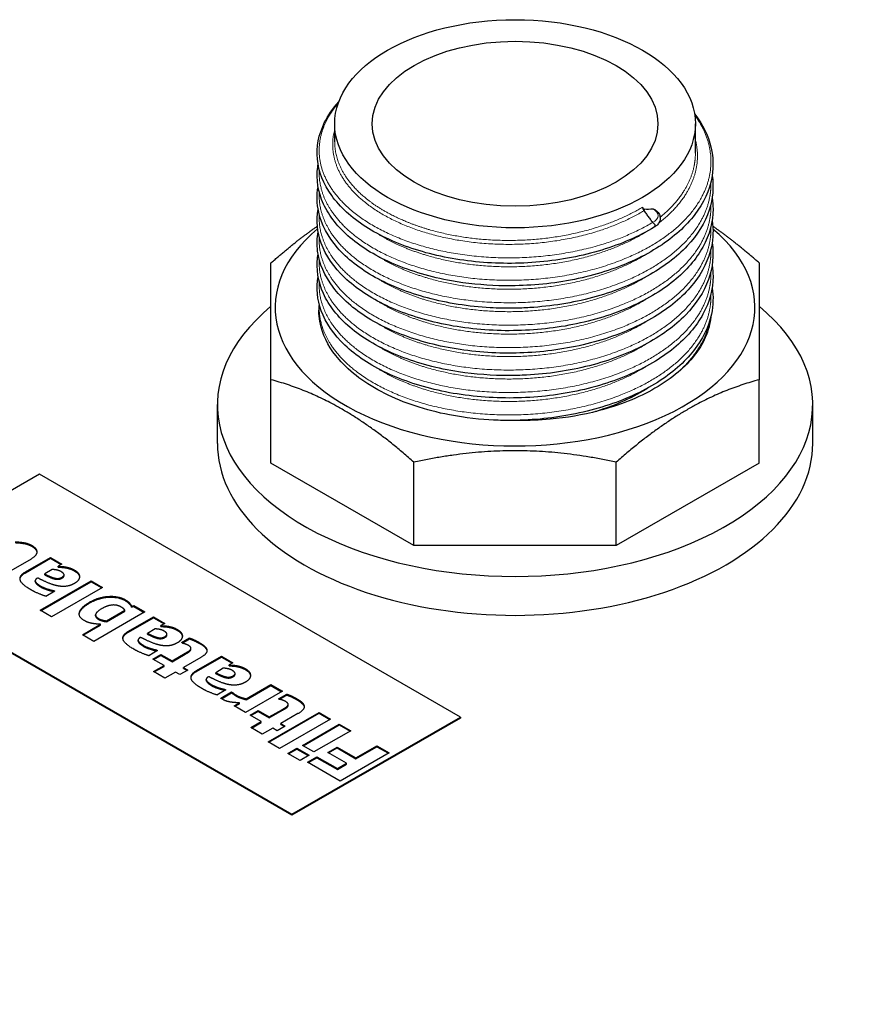
# Model space of a CAD drawing. Units: millimetres. Extents: x 0 to 13650, y 0 to 19305.
# Drawn here: x 7669 to 7740, y 6746 to 6829 of the extents above; entities that cross this region are included whole.
import ezdxf

# ---------------------------------------------------------------- set-up
doc = ezdxf.new("R2010")
doc.units = ezdxf.units.MM
doc.header["$LTSCALE"] = 65
doc.layers.add('Sichtbar (ISO)', color=7, linetype='Continuous', lineweight=25)
doc.layers.add('Sichtbar schmal (ISO)', color=7, linetype='Continuous', lineweight=25)
doc.layers.add('Tangential', color=7, linetype='Continuous', lineweight=9, true_color=0xbfbfbf)

msp = doc.modelspace()

# ---------------------------------------------------------------- linework, layer by layer
at = {"layer": 'Sichtbar (ISO)'}
for p, q in [((7695.268, 6818.5), (7695.268, 6820.024)), ((7725.559, 6817.557), (7725.559, 6820.024)), ((7689.914, 6791.525), (7689.914, 6798.524)), ((7730.914, 6791.525), (7730.914, 6798.524)), ((7685.414, 6793.161), (7685.414, 6796.427)), ((7735.414, 6793.161), (7735.414, 6796.427)), ((7701.922, 6784.592), (7689.914, 6791.525)), ((7701.922, 6784.592), (7701.922, 6791.591)), ((7718.905, 6784.592), (7718.905, 6791.591)), ((7730.914, 6791.525), (7718.905, 6784.592)), ((7670.462, 6790.589), (7656.32, 6782.424)), ((7705.818, 6770.177), (7670.462, 6790.589)), ((7718.905, 6784.592), (7701.922, 6784.592)), ((7669.63, 6783.369), (7667.616, 6782.206)), ((7669.298, 6782.378), (7671.402, 6783.593)), ((7669.298, 6782.305), (7671.402, 6783.52)), ((7671.402, 6783.593), (7672.359, 6783.04)), ((7671.402, 6783.52), (7671.402, 6783.593)), ((7671.402, 6783.52), (7672.295, 6783.004)), ((7672.359, 6783.04), (7672.03, 6782.85)), ((7672.03, 6782.777), (7672.03, 6782.85)), ((7656.32, 6782.424), (7691.676, 6762.012)), ((7691.676, 6761.93), (7656.32, 6782.343)), ((7671.551, 6782.574), (7670.91, 6782.204)), ((7670.91, 6782.13), (7670.91, 6782.204)), ((7672.54, 6782.058), (7672.54, 6782.132)), ((7672.701, 6782.716), (7672.701, 6782.789)), ((7670.116, 6781.561), (7670.116, 6781.635)), ((7670.321, 6781.872), (7670.305, 6781.862)), ((7670.518, 6779.157), (7674.802, 6781.63)), ((7670.581, 6779.12), (7674.802, 6781.557)), ((7671.717, 6781.794), (7671.717, 6781.868)), ((7674.802, 6781.63), (7675.765, 6781.074)), ((7674.802, 6781.557), (7674.802, 6781.63)), ((7674.802, 6781.557), (7675.702, 6781.037)), ((7671.757, 6780.755), (7671.009, 6780.323)), ((7675.765, 6781.074), (7671.481, 6778.6)), ((7671.674, 6780.803), (7671.757, 6780.755)), ((7671.674, 6780.73), (7671.674, 6780.803)), ((7671.674, 6780.73), (7671.694, 6780.718)), ((7678.212, 6779.485), (7678.404, 6779.55)), ((7678.404, 6779.55), (7679.328, 6779.017)), ((7678.404, 6779.477), (7678.404, 6779.55)), ((7671.481, 6778.6), (7670.518, 6779.157)), ((7679.328, 6779.017), (7675.044, 6776.543)), ((7675.186, 6778.692), (7675.186, 6778.766)), ((7676.104, 6778.268), (7677.653, 6779.162)), ((7676.104, 6778.195), (7677.653, 6779.089)), ((7677.653, 6779.089), (7677.653, 6779.162)), ((7678.212, 6779.411), (7678.212, 6779.485)), ((7678.212, 6779.411), (7678.404, 6779.477)), ((7678.404, 6779.477), (7679.265, 6778.98)), ((7674.08, 6777.1), (7675.596, 6777.975)), ((7674.144, 6777.063), (7675.596, 6777.901)), ((7675.596, 6777.901), (7675.596, 6777.975)), ((7676.104, 6778.195), (7676.104, 6778.268)), ((7677.939, 6777.389), (7680.043, 6778.604)), ((7677.939, 6777.316), (7680.043, 6778.531)), ((7680.043, 6778.604), (7681, 6778.051)), ((7680.043, 6778.531), (7680.043, 6778.604)), ((7680.043, 6778.531), (7680.936, 6778.015)), ((7681, 6778.051), (7680.671, 6777.861)), ((7680.671, 6777.788), (7680.671, 6777.861)), ((7675.044, 6776.543), (7674.08, 6777.1)), ((7680.192, 6777.585), (7679.551, 6777.215)), ((7679.551, 6777.141), (7679.551, 6777.215)), ((7681.181, 6777.069), (7681.181, 6777.143)), ((7681.342, 6777.727), (7681.342, 6777.8)), ((7678.757, 6776.572), (7678.757, 6776.646)), ((7678.963, 6776.883), (7678.946, 6776.873)), ((7680.359, 6776.806), (7680.359, 6776.879)), ((7682.393, 6776.434), (7683.071, 6776.825)), ((7682.476, 6776.386), (7682.393, 6776.434)), ((7682.456, 6776.397), (7683.071, 6776.752)), ((7683.071, 6776.752), (7683.071, 6776.825)), ((7680.398, 6775.766), (7679.651, 6775.334)), ((7680.003, 6775.054), (7680.674, 6775.442)), ((7680.067, 6775.017), (7680.674, 6775.368)), ((7680.315, 6775.814), (7680.398, 6775.766)), ((7680.315, 6775.741), (7680.315, 6775.814)), ((7680.315, 6775.741), (7680.335, 6775.729)), ((7680.674, 6775.442), (7681.605, 6774.905)), ((7680.674, 6775.368), (7680.674, 6775.442)), ((7680.674, 6775.368), (7681.605, 6774.831)), ((7681.605, 6774.905), (7682.705, 6775.54)), ((7681.605, 6774.831), (7682.705, 6775.466)), ((7683.193, 6775.877), (7683.193, 6775.95)), ((7680.933, 6774.517), (7680.003, 6775.054)), ((7681.605, 6774.831), (7681.605, 6774.905)), ((7684.014, 6775.183), (7682.569, 6774.348)), ((7683.659, 6774.087), (7685.763, 6775.302)), ((7683.659, 6774.014), (7685.763, 6775.228)), ((7685.763, 6775.302), (7686.72, 6774.749)), ((7685.763, 6775.228), (7685.763, 6775.302)), ((7685.763, 6775.228), (7686.656, 6774.712)), ((7686.72, 6774.749), (7686.391, 6774.559)), ((7686.391, 6774.486), (7686.391, 6774.559)), ((7680.049, 6774.007), (7680.933, 6774.517)), ((7681.013, 6773.45), (7680.049, 6774.007)), ((7680.113, 6773.97), (7680.933, 6774.443)), ((7680.933, 6774.443), (7680.933, 6774.517)), ((7681.897, 6773.96), (7681.013, 6773.45)), ((7682.266, 6773.747), (7681.897, 6773.96)), ((7682.938, 6774.135), (7682.266, 6773.747)), ((7682.569, 6774.348), (7682.938, 6774.135)), ((7682.569, 6774.275), (7682.569, 6774.348)), ((7682.569, 6774.275), (7682.874, 6774.098)), ((7685.912, 6774.283), (7685.271, 6773.912)), ((7685.271, 6773.839), (7685.271, 6773.912)), ((7686.901, 6773.767), (7686.901, 6773.841)), ((7687.062, 6774.424), (7687.062, 6774.498)), ((7684.477, 6773.27), (7684.477, 6773.343)), ((7684.682, 6773.581), (7684.666, 6773.571)), ((7686.078, 6773.503), (7686.078, 6773.577)), ((7687.836, 6771.714), (7689.907, 6772.909)), ((7689.907, 6772.909), (7690.871, 6772.352)), ((7689.907, 6772.835), (7689.907, 6772.909)), ((7686.118, 6772.464), (7685.37, 6772.032)), ((7685.699, 6771.765), (7686.613, 6772.293)), ((7685.759, 6771.726), (7686.613, 6772.22)), ((7686.035, 6772.512), (7686.118, 6772.464)), ((7686.035, 6772.438), (7686.035, 6772.512)), ((7686.035, 6772.438), (7686.055, 6772.427)), ((7686.613, 6772.293), (7686.693, 6772.247)), ((7686.613, 6772.22), (7686.613, 6772.293)), ((7686.613, 6772.22), (7686.693, 6772.173)), ((7686.693, 6772.173), (7686.693, 6772.247)), ((7690.871, 6772.352), (7687.777, 6770.566)), ((7687.836, 6771.64), (7689.907, 6772.835)), ((7689.907, 6772.835), (7690.807, 6772.316)), ((7690.558, 6771.719), (7691.236, 6772.111)), ((7691.236, 6772.037), (7691.236, 6772.111)), ((7686.813, 6771.123), (7687.258, 6771.38)), ((7686.876, 6771.086), (7687.258, 6771.306)), ((7687.258, 6771.306), (7687.258, 6771.38)), ((7687.836, 6771.64), (7687.836, 6771.714)), ((7690.641, 6771.671), (7690.558, 6771.719)), ((7690.622, 6771.683), (7691.236, 6772.037)), ((7691.359, 6771.162), (7691.359, 6771.236)), ((7687.777, 6770.566), (7686.813, 6771.123)), ((7688.169, 6770.34), (7688.84, 6770.727)), ((7688.232, 6770.303), (7688.84, 6770.654)), ((7688.84, 6770.727), (7689.771, 6770.19)), ((7688.84, 6770.654), (7688.84, 6770.727)), ((7688.84, 6770.654), (7689.771, 6770.116)), ((7689.668, 6768.1), (7693.952, 6770.574)), ((7689.731, 6768.064), (7693.952, 6770.5)), ((7689.771, 6770.19), (7690.871, 6770.825)), ((7689.771, 6770.116), (7690.871, 6770.752)), ((7692.18, 6770.468), (7690.735, 6769.633)), ((7693.952, 6770.574), (7694.916, 6770.017)), ((7693.952, 6770.5), (7693.952, 6770.574)), ((7693.952, 6770.5), (7694.852, 6769.981)), ((7689.099, 6769.802), (7688.169, 6770.34)), ((7688.215, 6769.292), (7689.099, 6769.802)), ((7688.279, 6769.255), (7689.099, 6769.729)), ((7689.099, 6769.729), (7689.099, 6769.802)), ((7689.771, 6770.116), (7689.771, 6770.19)), ((7694.916, 6770.017), (7690.632, 6767.544)), ((7690.735, 6769.633), (7691.103, 6769.421)), ((7690.735, 6769.56), (7690.735, 6769.633)), ((7691.676, 6762.012), (7705.818, 6770.177)), ((7705.818, 6770.095), (7691.676, 6761.93)), ((7692.559, 6767.805), (7695.653, 6769.591)), ((7695.653, 6769.591), (7696.617, 6769.035)), ((7695.653, 6769.518), (7695.653, 6769.591)), ((7705.818, 6770.177), (7705.818, 6770.095)), ((7689.179, 6768.735), (7688.215, 6769.292)), ((7690.063, 6769.246), (7689.179, 6768.735)), ((7690.432, 6769.033), (7690.063, 6769.246)), ((7691.103, 6769.421), (7690.432, 6769.033)), ((7690.735, 6769.56), (7691.04, 6769.384)), ((7692.623, 6767.768), (7695.653, 6769.518)), ((7696.617, 6769.035), (7693.523, 6767.248)), ((7695.653, 6769.518), (7696.554, 6768.998)), ((7690.632, 6767.544), (7689.668, 6768.1)), ((7691.336, 6767.133), (7692.087, 6767.567)), ((7692.356, 6766.544), (7691.336, 6767.133)), ((7691.4, 6767.097), (7692.087, 6767.493)), ((7692.087, 6767.567), (7693.108, 6766.978)), ((7692.087, 6767.493), (7692.087, 6767.567)), ((7692.087, 6767.493), (7693.044, 6766.941)), ((7693.523, 6767.248), (7692.559, 6767.805)), ((7694.683, 6767.212), (7695.464, 6767.663)), ((7696.268, 6766.297), (7694.683, 6767.212)), ((7694.747, 6767.175), (7695.464, 6767.589)), ((7695.464, 6767.663), (7697.049, 6766.748)), ((7695.464, 6767.589), (7695.464, 6767.663)), ((7695.464, 6767.589), (7697.049, 6766.674)), ((7699.838, 6767.175), (7695.736, 6764.808)), ((7697.049, 6766.748), (7698.814, 6767.766)), ((7697.049, 6766.674), (7698.814, 6767.693)), ((7698.814, 6767.766), (7699.838, 6767.175)), ((7698.814, 6767.693), (7698.814, 6767.766)), ((7698.814, 6767.693), (7699.774, 6767.139)), ((7693.108, 6766.978), (7692.356, 6766.544)), ((7692.991, 6766.393), (7693.772, 6766.844)), ((7695.736, 6764.808), (7692.991, 6766.393)), ((7693.055, 6766.356), (7693.772, 6766.77)), ((7693.772, 6766.844), (7695.494, 6765.85)), ((7693.772, 6766.77), (7693.772, 6766.844)), ((7693.772, 6766.77), (7695.494, 6765.776)), ((7695.494, 6765.85), (7696.268, 6766.297)), ((7696.268, 6766.223), (7696.268, 6766.297)), ((7697.049, 6766.674), (7697.049, 6766.748)), ((7695.494, 6765.776), (7696.268, 6766.223)), ((7695.494, 6765.776), (7695.494, 6765.85)), ((7691.676, 6762.012), (7691.676, 6761.93))]:
    msp.add_line(p, q, dxfattribs=at)
for major_axis in [(15.145, 0), (12, 0)]:
    msp.add_ellipse((7710.414, 6820.024), major_axis=major_axis, ratio=0.57735, dxfattribs=at)
for centre, major_axis, ratio, start_param, end_param in [((7710.414, 6804.592), (-20.15, 0), 0.57735, 5.678672, 10.025612), ((7722.026, 6811.769), (0.0667, 0.032), 0.296575, 3.198961, 3.435508), ((7721.945, 6811.611), (0.159, -0.275), 0.57735, 0.01063, 0.785398), ((7710.414, 6796.427), (-25, 0), 0.57735, 5.6738, 10.034163), ((7710.414, 6793.161), (-25, 0), 0.57735, 0, 3.141593)]:
    msp.add_ellipse(centre, major_axis=major_axis, ratio=ratio, start_param=start_param, end_param=end_param, dxfattribs=at)
for points, degree, knots in [([(7722.105, 6811.338), (7720.821, 6810.565), (7719.31, 6809.907), (7716.062, 6808.92), (7714.283, 6808.579), (7710.702, 6808.252), (7708.853, 6808.259), (7705.323, 6808.612), (7703.597, 6808.963), (7700.483, 6809.957), (7699.057, 6810.611), (7696.682, 6812.139), (7695.703, 6813.036), (7694.328, 6814.953), (7693.913, 6816), (7693.717, 6818.07), (7693.917, 6819.117), (7694.692, 6820.705), (7695.1, 6821.3), (7695.606, 6821.861)], 3, [0, 0, 0, 0, 0.541348, 0.541348, 1.083674, 1.083674, 1.624513, 1.624513, 2.164803, 2.164803, 2.705821, 2.705821, 3.248711, 3.248711, 3.790301, 3.790301, 4.317911, 4.317911, 4.648032, 4.648032, 4.648032, 4.648032]), ([(7725.489, 6820.866), (7725.996, 6820.205), (7726.387, 6819.506), (7727.038, 6817.721), (7727.137, 6816.588), (7726.737, 6814.428), (7726.248, 6813.371), (7724.764, 6811.42), (7723.744, 6810.504), (7721.289, 6808.915), (7719.816, 6808.225), (7716.625, 6807.17), (7714.865, 6806.791), (7712.199, 6806.491), (7711.304, 6806.433), (7709.961, 6806.408), (7709.509, 6806.411), (7707.704, 6806.463), (7706.351, 6806.601), (7703.344, 6807.138), (7701.702, 6807.619), (7698.834, 6808.843), (7697.569, 6809.6), (7695.561, 6811.303), (7694.792, 6812.273), (7693.869, 6814.284), (7693.699, 6815.353), (7693.847, 6816.468), (7693.858, 6816.544), (7693.872, 6816.619)], 3, [8.345593, 8.345593, 8.345593, 8.345593, 8.702019, 8.702019, 9.238492, 9.238492, 9.762435, 9.762435, 10.294246, 10.294246, 10.836205, 10.836205, 11.378816, 11.378816, 11.646653, 11.646653, 11.781891, 11.781891, 12.190251, 12.190251, 12.735009, 12.735009, 13.276488, 13.276488, 13.819779, 13.819779, 14.357606, 14.357606, 14.396567, 14.396567, 14.396567, 14.396567]), ([(7726.965, 6815.676), (7727.116, 6814.707), (7727.03, 6813.713), (7726.371, 6811.713), (7725.738, 6810.688), (7723.987, 6808.816), (7722.835, 6807.95), (7720.155, 6806.485), (7718.587, 6805.871), (7715.261, 6804.979), (7713.459, 6804.692), (7711.213, 6804.553), (7710.768, 6804.536), (7709.655, 6804.52), (7708.986, 6804.533), (7706.509, 6804.669), (7704.71, 6804.95), (7701.453, 6805.82), (7699.949, 6806.413), (7697.392, 6807.836), (7696.306, 6808.686), (7694.696, 6810.536), (7694.152, 6811.56), (7693.765, 6813.303), (7693.748, 6814.025), (7693.872, 6814.734)], 3, [19.258681, 19.258681, 19.258681, 19.258681, 19.731929, 19.731929, 20.255649, 20.255649, 20.791239, 20.791239, 21.334072, 21.334072, 21.876104, 21.876104, 22.009644, 22.009644, 22.210149, 22.210149, 22.758851, 22.758851, 23.299409, 23.299409, 23.841789, 23.841789, 24.384352, 24.384352, 24.749844, 24.749844, 24.749844, 24.749844]), ([(7726.965, 6813.791), (7727.013, 6813.484), (7727.037, 6813.176), (7727.042, 6811.787), (7726.749, 6810.693), (7725.63, 6808.652), (7724.791, 6807.68), (7722.659, 6805.945), (7721.327, 6805.166), (7718.355, 6803.906), (7716.673, 6803.411), (7714.072, 6802.935), (7713.19, 6802.818), (7711.404, 6802.667), (7710.495, 6802.633), (7707.77, 6802.662), (7705.938, 6802.86), (7702.572, 6803.578), (7700.99, 6804.102), (7698.245, 6805.403), (7697.048, 6806.198), (7695.192, 6807.963), (7694.509, 6808.956), (7693.796, 6810.913), (7693.705, 6811.895), (7693.872, 6812.848)], 3, [29.613161, 29.613161, 29.613161, 29.613161, 29.762534, 29.762534, 30.289661, 30.289661, 30.816541, 30.816541, 31.356372, 31.356372, 31.899326, 31.899326, 32.167395, 32.167395, 32.43864, 32.43864, 32.986189, 32.986189, 33.526543, 33.526543, 34.068479, 34.068479, 34.611692, 34.611692, 35.105276, 35.105276, 35.105276, 35.105276]), ([(7721.123, 6813.024), (7721.123, 6813.01), (7721.124, 6812.995), (7721.126, 6812.979), (7721.127, 6812.976), (7721.127, 6812.973), (7721.128, 6812.97), (7721.128, 6812.967), (7721.129, 6812.964), (7721.129, 6812.961), (7721.131, 6812.954), (7721.132, 6812.948), (7721.133, 6812.942), (7721.135, 6812.935), (7721.137, 6812.928), (7721.139, 6812.921), (7721.141, 6812.914), (7721.143, 6812.906), (7721.145, 6812.899), (7721.147, 6812.892), (7721.15, 6812.885), (7721.152, 6812.878), (7721.157, 6812.864), (7721.163, 6812.849), (7721.17, 6812.835), (7721.171, 6812.832), (7721.173, 6812.828), (7721.175, 6812.825), (7721.176, 6812.821), (7721.178, 6812.818), (7721.179, 6812.815), (7721.181, 6812.811), (7721.183, 6812.808), (7721.184, 6812.805), (7721.186, 6812.802), (7721.187, 6812.799), (7721.189, 6812.796), (7721.196, 6812.782), (7721.203, 6812.769), (7721.211, 6812.756), (7721.218, 6812.743), (7721.226, 6812.731), (7721.233, 6812.718)], 3, [-0.0000533329, -0.0000533329, -0.0000533329, -0.0000533329, 0, 0, 0, 0.000010563, 0.000010563, 0.000010563, 0.0000211142, 0.0000211142, 0.0000211142, 0.000042141, 0.000042141, 0.000042141, 0.0000653799, 0.0000653799, 0.0000653799, 0.0000886189, 0.0000886189, 0.0000886189, 0.0001118579, 0.0001118579, 0.0001118579, 0.0001585266, 0.0001585266, 0.0001585266, 0.0001701344, 0.0001701344, 0.0001701344, 0.0001813875, 0.0001813875, 0.0001813875, 0.0001922197, 0.0001922197, 0.0001922197, 0.0002025839, 0.0002025839, 0.0002025839, 0.0002482618, 0.0002482618, 0.0002482618, 0.0002939909, 0.0002939909, 0.0002939909, 0.0002939909]), ([(7721.189, 6812.879), (7721.188, 6812.88), (7721.186, 6812.881), (7721.18, 6812.886), (7721.175, 6812.89), (7721.163, 6812.903), (7721.156, 6812.912), (7721.143, 6812.936), (7721.136, 6812.95), (7721.126, 6812.984), (7721.124, 6813.003), (7721.123, 6813.023), (7721.123, 6813.024), (7721.123, 6813.024)], 3, [4.7093124, 4.7093124, 4.7093124, 4.7093124, 4.8608504, 4.8608504, 5.0185454, 5.0185454, 5.1762403, 5.1762403, 5.3339353, 5.3339353, 5.4916302, 5.4916302, 5.4977871, 5.4977871, 5.4977871, 5.4977871]), ([(7721.189, 6812.879), (7721.198, 6812.874), (7721.207, 6812.871), (7721.226, 6812.866), (7721.235, 6812.865), (7721.244, 6812.865)], 3, [-0.173959411, -0.173959411, -0.173959411, -0.173959411, -0.168686306, -0.168686306, -0.16418813, -0.16418813, -0.16418813, -0.16418813]), ([(7721.234, 6812.718), (7721.268, 6812.671), (7721.303, 6812.624), (7721.337, 6812.577), (7721.407, 6812.484), (7721.476, 6812.39), (7721.545, 6812.297), (7721.614, 6812.204), (7721.682, 6812.111), (7721.751, 6812.018), (7721.821, 6811.924), (7721.89, 6811.83), (7721.96, 6811.736)], 3, [0, 0, 0, 0, 0.000182473, 0.000182473, 0.000182473, 0.000547419, 0.000547419, 0.000547419, 0.000909986, 0.000909986, 0.000909986, 0.001277357, 0.001277357, 0.001277357, 0.001277357]), ([(7722.007, 6812.872), (7722.023, 6812.873), (7722.038, 6812.87), (7722.052, 6812.863), (7722.053, 6812.862), (7722.054, 6812.862)], 3, [0.165063408, 0.165063408, 0.165063408, 0.165063408, 0.173425447, 0.173425447, 0.17420082, 0.17420082, 0.17420082, 0.17420082]), ([(7722.054, 6812.862), (7722.172, 6812.8), (7722.278, 6812.724), (7722.455, 6812.541), (7722.525, 6812.433), (7722.597, 6812.216), (7722.609, 6812.112), (7722.588, 6811.916), (7722.559, 6811.824), (7722.464, 6811.646), (7722.396, 6811.563), (7722.252, 6811.433), (7722.181, 6811.382), (7722.104, 6811.337)], 3, [4.666775, 4.666775, 4.666775, 4.666775, 4.990057, 4.990057, 5.309068, 5.309068, 5.558742, 5.558742, 5.79447, 5.79447, 6.065002, 6.065002, 6.282376, 6.282376, 6.282376, 6.282376]), ([(7726.965, 6811.906), (7727.08, 6811.168), (7727.058, 6810.418), (7726.68, 6808.624), (7726.166, 6807.572), (7724.634, 6805.635), (7723.59, 6804.726), (7721.095, 6803.159), (7719.604, 6802.482), (7716.386, 6801.455), (7714.618, 6801.092), (7711.946, 6800.816), (7711.05, 6800.765), (7709.254, 6800.749), (7708.349, 6800.783), (7705.664, 6801.015), (7703.9, 6801.349), (7700.733, 6802.316), (7699.287, 6802.954), (7696.862, 6804.455), (7695.855, 6805.34), (7694.417, 6807.24), (7693.968, 6808.282), (7693.764, 6809.87), (7693.777, 6810.42), (7693.872, 6810.963)], 3, [39.968941, 39.968941, 39.968941, 39.968941, 40.32795, 40.32795, 40.851692, 40.851692, 41.384207, 41.384207, 41.92634, 41.92634, 42.468886, 42.468886, 42.736714, 42.736714, 43.007798, 43.007798, 43.555434, 43.555434, 44.096105, 44.096105, 44.638908, 44.638908, 45.180819, 45.180819, 45.46077, 45.46077, 45.46077, 45.46077]), ([(7721.965, 6811.733), (7721.993, 6811.723), (7722.019, 6811.708), (7722.065, 6811.67), (7722.086, 6811.648), (7722.121, 6811.6), (7722.134, 6811.577), (7722.156, 6811.53), (7722.164, 6811.506), (7722.169, 6811.484), (7722.169, 6811.483), (7722.169, 6811.482)], 3, [-0.03806627, -0.03806627, -0.03806627, -0.03806627, -0.02788477, -0.02788477, -0.01801713, -0.01801713, -0.0091576, -0.0091576, 0, 0, 0.00036536, 0.00036536, 0.00036536, 0.00036536]), ([(7726.965, 6810.02), (7727.125, 6808.994), (7727.018, 6807.939), (7726.282, 6805.89), (7725.62, 6804.872), (7723.815, 6803.017), (7722.636, 6802.162), (7719.913, 6800.725), (7718.328, 6800.126), (7714.977, 6799.27), (7713.167, 6799.001), (7710.888, 6798.884), (7710.411, 6798.871), (7708.495, 6798.868), (7707.048, 6798.976), (7703.931, 6799.457), (7702.258, 6799.901), (7699.31, 6801.057), (7697.994, 6801.784), (7695.872, 6803.438), (7695.039, 6804.387), (7693.977, 6806.374), (7693.733, 6807.44), (7693.813, 6808.683), (7693.837, 6808.881), (7693.872, 6809.078)], 3, [50.325598, 50.325598, 50.325598, 50.325598, 50.82726, 50.82726, 51.351196, 51.351196, 51.887488, 51.887488, 52.430391, 52.430391, 52.972332, 52.972332, 53.11536, 53.11536, 53.547586, 53.547586, 54.091567, 54.091567, 54.632866, 54.632866, 55.176108, 55.176108, 55.715359, 55.715359, 55.817262, 55.817262, 55.817262, 55.817262]), ([(7726.965, 6808.135), (7727.013, 6807.831), (7727.037, 6807.526), (7727.043, 6806.139), (7726.752, 6805.045), (7725.636, 6803.004), (7724.798, 6802.031), (7722.668, 6800.295), (7721.337, 6799.515), (7718.367, 6798.254), (7716.686, 6797.759), (7714.085, 6797.281), (7713.203, 6797.163), (7711.418, 6797.012), (7710.508, 6796.978), (7707.783, 6797.005), (7705.951, 6797.202), (7702.584, 6797.918), (7701.001, 6798.442), (7698.255, 6799.742), (7697.056, 6800.536), (7695.198, 6802.3), (7694.514, 6803.293), (7693.797, 6805.252), (7693.704, 6806.236), (7693.872, 6807.193)], 3, [60.681051, 60.681051, 60.681051, 60.681051, 60.829097, 60.829097, 61.356256, 61.356256, 61.883105, 61.883105, 62.422915, 62.422915, 62.96587, 62.96587, 63.233941, 63.233941, 63.505188, 63.505188, 64.052737, 64.052737, 64.593089, 64.593089, 65.135019, 65.135019, 65.678236, 65.678236, 66.173171, 66.173171, 66.173171, 66.173171]), ([(7726.965, 6806.25), (7727.079, 6805.514), (7727.059, 6804.768), (7726.683, 6802.976), (7726.17, 6801.924), (7724.641, 6799.986), (7723.599, 6799.077), (7721.105, 6797.508), (7719.615, 6796.831), (7716.399, 6795.802), (7714.632, 6795.438), (7711.96, 6795.161), (7711.064, 6795.11), (7709.648, 6795.096), (7709.124, 6795.105), (7708.603, 6795.129)], 3, [71.036831, 71.036831, 71.036831, 71.036831, 71.394526, 71.394526, 71.918277, 71.918277, 72.450754, 72.450754, 72.992879, 72.992879, 73.535429, 73.535429, 73.803258, 73.803258, 73.960317, 73.960317, 73.960317, 73.960317]), ([(7726.848, 6803.788), (7726.8, 6803.277), (7726.664, 6802.693), (7725.925, 6801.028), (7725.153, 6800.044), (7723.535, 6798.672), (7722.884, 6798.218), (7720.784, 6797.007), (7719.167, 6796.36), (7716.106, 6795.563), (7714.749, 6795.327), (7712.474, 6795.119), (7711.573, 6795.081), (7710.691, 6795.095)], 3, [-2.430583, -2.430583, -2.430583, -2.430583, -2.099966, -2.099966, -1.553433, -1.553433, -1.253662, -1.253662, -0.679514, -0.679514, -0.264601, -0.264601, 0, 0, 0, 0]), ([(7670.116, 6781.561), (7670.116, 6781.519), (7670.232, 6781.309), (7670.611, 6781.09)], 2, [0.736842, 0.736842, 0.736842, 1, 2, 2, 2]), ([(7673.81, 6778.816), (7673.814, 6778.873), (7673.961, 6779.344), (7674.709, 6779.776)], 2, [0.855714, 0.855714, 0.855714, 1, 2, 2, 2]), ([(8050.377, 6777.15), (8036.622, 6769.867), (8022.705, 6762.459), (7986.582, 6743.049), (7964.355, 6730.929), (7920.96, 6706.81), (7899.792, 6694.811), (7859.548, 6671.576), (7838.465, 6659.181), (7795.363, 6633.361), (7773.345, 6619.937), (7737.466, 6597.776), (7723.618, 6589.154), (7709.862, 6580.554)], 3, [11.714448, 11.714448, 11.714448, 11.714448, 17.074173, 17.074173, 25.61126, 25.61126, 34.148346, 34.148346, 42.685433, 42.685433, 51.22252, 51.22252, 56.582245, 56.582245, 56.582245, 56.582245]), ([(7678.757, 6776.572), (7678.757, 6776.53), (7678.873, 6776.32), (7679.252, 6776.101)], 2, [0.736842, 0.736842, 0.736842, 1, 2, 2, 2]), ([(7684.477, 6773.27), (7684.477, 6773.227), (7684.593, 6773.018), (7684.972, 6772.799)], 2, [0.736842, 0.736842, 0.736842, 1, 2, 2, 2])]:
    msp.add_open_spline(points, degree=degree, knots=knots, dxfattribs=at)
for points, degree in [([(7721.233, 6812.718), (7721.233, 6812.718), (7721.233, 6812.718), (7721.234, 6812.718)], 3), ([(7721.244, 6812.865), (7721.509, 6812.862), (7721.763, 6812.864), (7722.007, 6812.872)], 3), ([(7710.691, 6795.095), (7710.564, 6795.097), (7710.437, 6795.099), (7710.31, 6795.103)], 3), ([(7668.437, 6784.909), (7668.896, 6784.886), (7669.534, 6784.771), (7669.823, 6784.604)], 2), ([(7668.437, 6784.836), (7668.896, 6784.813), (7669.534, 6784.698), (7669.823, 6784.531)], 2), ([(7669.823, 6784.604), (7670.282, 6784.339), (7670.215, 6783.706), (7669.63, 6783.369)], 2), ([(7669.823, 6784.531), (7670.224, 6784.299), (7670.249, 6784.028)], 2), ([(7672.03, 6782.85), (7672.213, 6782.841), (7672.502, 6782.827), (7672.701, 6782.789)], 2), ([(7669.75, 6780.874), (7668.952, 6781.335), (7668.753, 6782.064), (7669.298, 6782.378)], 2), ([(7668.839, 6781.774), (7668.865, 6782.055), (7669.298, 6782.305)], 2), ([(7670.91, 6782.204), (7671.179, 6782.075), (7671.518, 6781.922), (7671.717, 6781.868)], 2), ([(7670.91, 6782.13), (7671.179, 6782.002), (7671.518, 6781.848), (7671.717, 6781.794)], 2), ([(7672.269, 6782.413), (7672.143, 6782.486), (7671.761, 6782.572), (7671.551, 6782.574)], 2), ([(7672.03, 6782.777), (7672.213, 6782.767), (7672.502, 6782.754), (7672.701, 6782.716)], 2), ([(7672.355, 6781.926), (7672.572, 6782.05), (7672.498, 6782.281), (7672.269, 6782.413)], 2), ([(7672.355, 6781.852), (7672.54, 6781.959), (7672.54, 6782.058)], 2), ([(7672.701, 6782.789), (7672.894, 6782.751), (7673.206, 6782.647), (7673.426, 6782.52)], 2), ([(7672.701, 6782.716), (7672.894, 6782.677), (7673.206, 6782.574), (7673.426, 6782.447)], 2), ([(7673.426, 6782.52), (7673.838, 6782.282), (7673.828, 6781.651), (7673.409, 6781.409)], 2), ([(7673.426, 6782.447), (7673.809, 6782.226), (7673.831, 6781.937)], 2), ([(7670.305, 6781.862), (7670.049, 6781.714), (7670.232, 6781.383), (7670.611, 6781.164)], 2), ([(7671.983, 6781.204), (7671.594, 6781.283), (7670.767, 6781.645), (7670.321, 6781.872)], 2), ([(7670.611, 6781.164), (7670.78, 6781.066), (7671.362, 6780.872), (7671.674, 6780.803)], 2), ([(7671.717, 6781.868), (7671.89, 6781.818), (7672.209, 6781.841), (7672.355, 6781.926)], 2), ([(7671.717, 6781.794), (7671.89, 6781.745), (7672.209, 6781.768), (7672.355, 6781.852)], 2), ([(7673.409, 6781.409), (7673.067, 6781.212), (7672.365, 6781.125), (7671.983, 6781.204)], 2), ([(7671.009, 6780.323), (7670.827, 6780.383), (7670.076, 6780.686), (7669.75, 6780.874)], 2), ([(7670.611, 6781.09), (7670.78, 6780.992), (7671.362, 6780.799), (7671.674, 6780.73)], 2), ([(7674.709, 6779.849), (7675.446, 6780.275), (7677.105, 6780.369), (7677.66, 6780.049)], 2), ([(7674.247, 6778.282), (7673.705, 6778.594), (7673.961, 6779.418), (7674.709, 6779.849)], 2), ([(7674.709, 6779.776), (7675.446, 6780.202), (7677.105, 6780.296), (7677.66, 6779.975)], 2), ([(7677.331, 6779.425), (7676.982, 6779.627), (7676.178, 6779.558), (7675.716, 6779.291)], 2), ([(7677.66, 6780.049), (7677.889, 6779.917), (7678.128, 6779.659), (7678.212, 6779.485)], 2), ([(7677.66, 6779.975), (7677.889, 6779.843), (7678.128, 6779.586), (7678.212, 6779.411)], 2), ([(7675.716, 6779.291), (7675.254, 6779.024), (7675.137, 6778.635), (7675.43, 6778.466)], 2), ([(7675.186, 6778.692), (7675.186, 6778.533), (7675.43, 6778.392)], 2), ([(7677.653, 6779.162), (7677.597, 6779.241), (7677.427, 6779.37), (7677.331, 6779.425)], 2), ([(7675.596, 6777.975), (7675.2, 6777.992), (7674.536, 6778.115), (7674.247, 6778.282)], 2), ([(7675.43, 6778.466), (7675.559, 6778.391), (7675.898, 6778.291), (7676.104, 6778.268)], 2), ([(7675.43, 6778.392), (7675.559, 6778.318), (7675.898, 6778.218), (7676.104, 6778.195)], 2), ([(7680.671, 6777.861), (7680.854, 6777.852), (7681.143, 6777.838), (7681.342, 6777.8)], 2), ([(7678.391, 6775.885), (7677.593, 6776.346), (7677.394, 6777.075), (7677.939, 6777.389)], 2), ([(7677.48, 6776.785), (7677.506, 6777.066), (7677.939, 6777.316)], 2), ([(7679.551, 6777.215), (7679.82, 6777.086), (7680.159, 6776.933), (7680.359, 6776.879)], 2), ([(7679.551, 6777.141), (7679.82, 6777.013), (7680.159, 6776.859), (7680.359, 6776.806)], 2), ([(7680.91, 6777.424), (7680.784, 6777.497), (7680.402, 6777.583), (7680.192, 6777.585)], 2), ([(7680.671, 6777.788), (7680.854, 6777.778), (7681.143, 6777.765), (7681.342, 6777.727)], 2), ([(7680.997, 6776.937), (7681.213, 6777.061), (7681.14, 6777.292), (7680.91, 6777.424)], 2), ([(7680.997, 6776.863), (7681.181, 6776.97), (7681.181, 6777.069)], 2), ([(7681.342, 6777.8), (7681.535, 6777.762), (7681.847, 6777.658), (7682.067, 6777.531)], 2), ([(7681.342, 6777.727), (7681.535, 6777.688), (7681.847, 6777.585), (7682.067, 6777.458)], 2), ([(7682.067, 6777.531), (7682.479, 6777.293), (7682.469, 6776.662), (7682.05, 6776.42)], 2), ([(7682.067, 6777.458), (7682.45, 6777.237), (7682.473, 6776.948)], 2), ([(7678.946, 6776.873), (7678.69, 6776.726), (7678.873, 6776.394), (7679.252, 6776.175)], 2), ([(7680.624, 6776.215), (7680.236, 6776.294), (7679.408, 6776.656), (7678.963, 6776.883)], 2), ([(7680.359, 6776.879), (7680.531, 6776.829), (7680.85, 6776.852), (7680.997, 6776.937)], 2), ([(7680.359, 6776.806), (7680.531, 6776.756), (7680.85, 6776.779), (7680.997, 6776.863)], 2), ([(7682.05, 6776.42), (7681.708, 6776.223), (7681.007, 6776.136), (7680.624, 6776.215)], 2), ([(7682.948, 6776.221), (7682.868, 6776.267), (7682.552, 6776.372), (7682.476, 6776.386)], 2), ([(7683.16, 6775.856), (7683.217, 6775.935), (7683.134, 6776.113), (7682.948, 6776.221)], 2), ([(7683.071, 6776.825), (7683.267, 6776.758), (7683.665, 6776.582), (7683.925, 6776.432)], 2), ([(7683.071, 6776.752), (7683.267, 6776.685), (7683.665, 6776.508), (7683.925, 6776.358)], 2), ([(7683.925, 6776.432), (7684.513, 6776.092), (7684.566, 6775.501), (7684.014, 6775.183)], 2), ([(7683.925, 6776.358), (7684.504, 6776.024), (7684.539, 6775.733)], 2), ([(7679.651, 6775.334), (7679.468, 6775.394), (7678.717, 6775.697), (7678.391, 6775.885)], 2), ([(7679.252, 6776.175), (7679.421, 6776.077), (7680.003, 6775.883), (7680.315, 6775.814)], 2), ([(7679.252, 6776.101), (7679.421, 6776.003), (7680.003, 6775.81), (7680.315, 6775.741)], 2), ([(7682.705, 6775.54), (7682.868, 6775.634), (7683.104, 6775.778), (7683.16, 6775.856)], 2), ([(7682.705, 6775.466), (7682.868, 6775.56), (7683.104, 6775.704), (7683.16, 6775.783)], 2), ([(7683.16, 6775.783), (7683.193, 6775.828), (7683.193, 6775.877)], 2), ([(7686.391, 6774.559), (7686.573, 6774.55), (7686.863, 6774.536), (7687.062, 6774.498)], 2), ([(7684.111, 6772.583), (7683.313, 6773.043), (7683.114, 6773.772), (7683.659, 6774.087)], 2), ([(7683.2, 6773.483), (7683.226, 6773.764), (7683.659, 6774.014)], 2), ([(7685.271, 6773.912), (7685.54, 6773.784), (7685.879, 6773.63), (7686.078, 6773.577)], 2), ([(7685.271, 6773.839), (7685.54, 6773.71), (7685.879, 6773.557), (7686.078, 6773.503)], 2), ([(7686.63, 6774.122), (7686.504, 6774.195), (7686.121, 6774.281), (7685.912, 6774.283)], 2), ([(7686.391, 6774.486), (7686.573, 6774.476), (7686.863, 6774.463), (7687.062, 6774.424)], 2), ([(7686.716, 6773.634), (7686.932, 6773.759), (7686.859, 6773.989), (7686.63, 6774.122)], 2), ([(7686.716, 6773.561), (7686.901, 6773.667), (7686.901, 6773.767)], 2), ([(7687.062, 6774.498), (7687.255, 6774.459), (7687.567, 6774.356), (7687.787, 6774.229)], 2), ([(7687.062, 6774.424), (7687.255, 6774.386), (7687.567, 6774.282), (7687.787, 6774.156)], 2), ([(7687.787, 6774.229), (7688.199, 6773.991), (7688.189, 6773.36), (7687.77, 6773.118)], 2), ([(7687.787, 6774.156), (7688.17, 6773.934), (7688.192, 6773.646)], 2), ([(7684.666, 6773.571), (7684.41, 6773.423), (7684.593, 6773.091), (7684.972, 6772.872)], 2), ([(7686.344, 6772.913), (7685.955, 6772.991), (7685.128, 6773.354), (7684.682, 6773.581)], 2), ([(7686.078, 6773.577), (7686.251, 6773.527), (7686.57, 6773.55), (7686.716, 6773.634)], 2), ([(7686.078, 6773.503), (7686.251, 6773.453), (7686.57, 6773.476), (7686.716, 6773.561)], 2), ([(7687.77, 6773.118), (7687.428, 6772.92), (7686.726, 6772.834), (7686.344, 6772.913)], 2), ([(7685.37, 6772.032), (7685.188, 6772.092), (7684.436, 6772.395), (7684.111, 6772.583)], 2), ([(7684.972, 6772.872), (7685.141, 6772.775), (7685.723, 6772.581), (7686.035, 6772.512)], 2), ([(7684.972, 6772.799), (7685.141, 6772.701), (7685.723, 6772.507), (7686.035, 6772.438)], 2), ([(7686.693, 6772.247), (7686.73, 6772.203), (7686.919, 6772.07), (7687.045, 6771.997)], 2), ([(7686.693, 6772.173), (7686.73, 6772.129), (7686.919, 6771.997), (7687.045, 6771.924)], 2), ([(7691.236, 6772.111), (7691.432, 6772.044), (7691.831, 6771.867), (7692.091, 6771.717)], 2), ([(7685.899, 6771.639), (7685.852, 6771.666), (7685.743, 6771.737), (7685.699, 6771.765)], 2), ([(7686.56, 6771.433), (7686.391, 6771.458), (7686.022, 6771.568), (7685.899, 6771.639)], 2), ([(7687.258, 6771.38), (7687.132, 6771.383), (7686.713, 6771.41), (7686.56, 6771.433)], 2), ([(7687.045, 6771.997), (7687.195, 6771.911), (7687.62, 6771.769), (7687.836, 6771.714)], 2), ([(7687.045, 6771.924), (7687.195, 6771.838), (7687.62, 6771.696), (7687.836, 6771.64)], 2), ([(7691.113, 6771.506), (7691.034, 6771.552), (7690.718, 6771.658), (7690.641, 6771.671)], 2), ([(7691.326, 6771.142), (7691.383, 6771.22), (7691.3, 6771.399), (7691.113, 6771.506)], 2), ([(7691.236, 6772.037), (7691.432, 6771.97), (7691.831, 6771.794), (7692.091, 6771.644)], 2), ([(7692.091, 6771.717), (7692.679, 6771.378), (7692.732, 6770.787), (7692.18, 6770.468)], 2), ([(7692.091, 6771.644), (7692.669, 6771.31), (7692.704, 6771.018)], 2), ([(7690.871, 6770.825), (7691.034, 6770.919), (7691.27, 6771.063), (7691.326, 6771.142)], 2), ([(7690.871, 6770.752), (7691.034, 6770.846), (7691.27, 6770.99), (7691.326, 6771.068)], 2), ([(7691.326, 6771.068), (7691.359, 6771.114), (7691.359, 6771.162)], 2)]:
    msp.add_open_spline(points, degree=degree, dxfattribs=at)
for points, weights in [([(7689.914, 6808.329), (7691.929, 6810.116), (7693.811, 6811.422)], [1.32023648074, 1.35485557901, 1.36743913875]), ([(7730.914, 6808.329), (7728.901, 6810.114), (7727.021, 6811.418)], [1.32023648074, 1.35481219136, 1.36740756252]), ([(7689.914, 6798.524), (7689.914, 6805.284), (7689.914, 6808.329)], [1.32023648074, 1.4290136693, 1.32023648074]), ([(7730.914, 6808.329), (7730.914, 6805.284), (7730.914, 6798.524)], [1.32023648074, 1.4290136693, 1.32023648074]), ([(7701.922, 6791.591), (7695.918, 6796.915), (7689.914, 6798.524)], [1.32023648074, 1.4290136693, 1.32023648074]), ([(7730.914, 6798.524), (7724.91, 6796.915), (7718.905, 6791.591)], [1.32023648074, 1.4290136693, 1.32023648074]), ([(7718.905, 6791.591), (7710.414, 6793.449), (7701.922, 6791.591)], [1.32023648074, 1.4290136693, 1.32023648074])]:
    msp.add_rational_spline(points, weights, degree=2, dxfattribs=at)
at = {"layer": 'Sichtbar schmal (ISO)'}
for points, knots in [([(7708.603, 6795.129), (7707.555, 6795.176), (7706.285, 6795.3), (7702.903, 6795.957), (7701.053, 6796.573), (7697.876, 6798.171), (7696.574, 6799.14), (7694.884, 6801.082), (7694.375, 6801.997), (7693.944, 6803.606), (7693.921, 6804.189), (7693.961, 6804.657)], [0.092834, 0.092834, 0.092834, 0.092834, 0.356101, 0.356101, 0.735506, 0.735506, 1.114017, 1.114017, 1.412716, 1.412716, 1.624189, 1.624189, 1.624189, 1.624189]), ([(7721.63, 6797.865), (7720.375, 6797.053), (7718.888, 6796.376), (7717.194, 6795.852), (7717.149, 6795.839), (7717.103, 6795.825)], [-57.4825247, -57.4825247, -57.4825247, -57.4825247, -56.929815, -56.929815, -56.9147431, -56.9147431, -56.9147431, -56.9147431])]:
    msp.add_open_spline(points, degree=3, knots=knots, dxfattribs=at)
msp.add_open_spline([(7693.961, 6804.657), (7693.966, 6804.712), (7693.972, 6804.768), (7693.978, 6804.824)], degree=3, dxfattribs=at)
at = {"layer": 'Tangential'}
for p, q in [((7669.823, 6784.531), (7669.823, 6784.604)), ((7669.298, 6782.305), (7669.298, 6782.378)), ((7673.426, 6782.447), (7673.426, 6782.52)), ((7670.611, 6781.09), (7670.611, 6781.164)), ((7672.355, 6781.852), (7672.355, 6781.926)), ((7674.709, 6779.776), (7674.709, 6779.849)), ((7677.66, 6779.975), (7677.66, 6780.049)), ((7675.43, 6778.392), (7675.43, 6778.466)), ((7677.939, 6777.316), (7677.939, 6777.389)), ((7682.067, 6777.458), (7682.067, 6777.531)), ((7680.997, 6776.863), (7680.997, 6776.937)), ((7683.925, 6776.358), (7683.925, 6776.432)), ((7679.252, 6776.101), (7679.252, 6776.175)), ((7682.705, 6775.466), (7682.705, 6775.54)), ((7683.16, 6775.783), (7683.16, 6775.856)), ((7683.659, 6774.014), (7683.659, 6774.087)), ((7687.787, 6774.156), (7687.787, 6774.229)), ((7686.716, 6773.561), (7686.716, 6773.634)), ((7684.972, 6772.799), (7684.972, 6772.872)), ((7687.045, 6771.924), (7687.045, 6771.997)), ((7692.091, 6771.644), (7692.091, 6771.717)), ((7690.871, 6770.752), (7690.871, 6770.825)), ((7691.326, 6771.068), (7691.326, 6771.142))]:
    msp.add_line(p, q, dxfattribs=at)
for centre, major_axis, start_param, end_param in [((7721.123, 6812.794), (0.172, 0), 5.4072, 7.074249), ((7721.123, 6812.316), (1.307, 0), 5.406822, 7.111758)]:
    msp.add_ellipse(centre, major_axis=major_axis, ratio=0.57735, start_param=start_param, end_param=end_param, dxfattribs=at)
for points, weights, knots in [([(7721.965, 6811.733), (7718.204, 6809.498), (7712.988, 6808.928), (7707.708, 6808.351), (7702.944, 6809.658), (7698.181, 6810.965), (7695.754, 6813.621), (7693.327, 6816.277), (7694.164, 6819.231), (7694.537, 6820.551), (7695.567, 6821.752)], [0.998889630871, 0.951618145588, 1, 0.951056516295, 1, 0.951056516295, 1, 0.951056516295, 1, 0.977516145277, 0.975689738081], [0.00006375, 0.00006375, 0.00006375, 0.00555556, 0.00555556, 0.01111111, 0.01111111, 0.01666667, 0.01666667, 0.02222222, 0.02222222, 0.02477436, 0.02477436, 0.02477436]), ([(7725.506, 6820.755), (7727.413, 6818.132), (7726.664, 6815.316), (7725.828, 6812.174), (7722.048, 6809.897), (7718.268, 6807.62), (7712.988, 6807.043), (7707.708, 6806.466), (7702.944, 6807.773), (7698.181, 6809.08), (7695.754, 6811.736), (7693.845, 6813.825), (7693.968, 6816.175)], [0.991234594154, 0.955923121061, 1, 0.951056516295, 1, 0.951056516295, 1, 0.951056516295, 1, 0.951056516295, 1, 0.961088509245, 0.984048548596], [0.04499685, 0.04499685, 0.04499685, 0.05, 0.05, 0.05555556, 0.05555556, 0.06111111, 0.06111111, 0.06666667, 0.06666667, 0.07222222, 0.07222222, 0.07663905, 0.07663905, 0.07663905]), ([(7721.234, 6812.718), (7717.717, 6810.597), (7712.81, 6810.055), (7707.894, 6809.511), (7703.46, 6810.721), (7699.026, 6811.931), (7696.766, 6814.397), (7694.535, 6816.833), (7695.268, 6819.546)], [0.999838609103, 0.951137345231, 1, 0.951056516295, 1, 0.951056516295, 1, 0.951630221465, 0.998866039361], [0.00000917, 0.00000917, 0.00000917, 0.00555556, 0.00555556, 0.01111111, 0.01111111, 0.01666667, 0.01666667, 0.0221571, 0.0221571, 0.0221571]), ([(7699.704, 6812.553), (7698.008, 6813.484), (7696.919, 6814.672), (7695.268, 6816.473), (7695.268, 6818.5)], [0.975528258148, 0.975528258148, 1, 0.9633681757, 0.981570639847], [0.013888889, 0.013888889, 0.013888889, 0.016666667, 0.016666667, 0.020824731, 0.020824731, 0.020824731]), ([(7725.559, 6818.693), (7725.913, 6817.293), (7725.542, 6815.897), (7724.922, 6813.561), (7722.479, 6811.68)], [0.975541072327, 0.97608824502, 1, 0.960607261079, 0.984625941298], [0.047285786, 0.047285786, 0.047285786, 0.05, 0.05, 0.054471454, 0.054471454, 0.054471454]), ([(7725.559, 6817.557), (7725.559, 6816.845), (7725.373, 6816.143), (7724.794, 6813.963), (7722.597, 6812.172)], [0.981570639847, 0.987688340595, 1, 0.962762276651, 0.982187787517], [0.048602508, 0.048602508, 0.048602508, 0.05, 0.05, 0.054226839, 0.054226839, 0.054226839]), ([(7726.863, 6815.162), (7726.893, 6814.291), (7726.664, 6813.431), (7725.828, 6810.288), (7722.048, 6808.012), (7718.268, 6805.735), (7712.988, 6805.158), (7707.708, 6804.581), (7702.944, 6805.888), (7698.181, 6807.195), (7695.754, 6809.85), (7693.845, 6811.94), (7693.968, 6814.29)], [0.98011121999, 0.986118492287, 1, 0.951056516295, 1, 0.951056516295, 1, 0.951056516295, 1, 0.951056516295, 1, 0.961088509245, 0.984048548596], [0.10397987, 0.10397987, 0.10397987, 0.10555556, 0.10555556, 0.11111111, 0.11111111, 0.11666667, 0.11666667, 0.12222222, 0.12222222, 0.12777778, 0.12777778, 0.13219461, 0.13219461, 0.13219461]), ([(7726.863, 6813.276), (7726.893, 6812.405), (7726.664, 6811.546), (7725.828, 6808.403), (7722.048, 6806.126), (7718.268, 6803.85), (7712.988, 6803.272), (7707.708, 6802.695), (7702.944, 6804.002), (7698.181, 6805.309), (7695.754, 6807.965), (7693.845, 6810.054), (7693.968, 6812.405)], [0.98011121999, 0.986118492287, 1, 0.951056516295, 1, 0.951056516295, 1, 0.951056516295, 1, 0.951056516295, 1, 0.961088509245, 0.984048548596], [0.15953543, 0.15953543, 0.15953543, 0.16111111, 0.16111111, 0.16666667, 0.16666667, 0.17222222, 0.17222222, 0.17777778, 0.17777778, 0.18333333, 0.18333333, 0.18775016, 0.18775016, 0.18775016]), ([(7721.123, 6813.024), (7717.644, 6810.921), (7712.783, 6810.382), (7707.923, 6809.844), (7703.538, 6811.039), (7701.401, 6811.622), (7699.704, 6812.553)], [1, 0.951056516295, 1, 0.951056516295, 1, 0.975528258148, 0.975528258148], [0, 0, 0, 0.00555556, 0.00555556, 0.01111111, 0.01111111, 0.01388889, 0.01388889, 0.01388889]), ([(7726.863, 6811.391), (7726.893, 6810.52), (7726.664, 6809.66), (7725.828, 6806.518), (7722.048, 6804.241), (7718.268, 6801.964), (7712.988, 6801.387), (7707.708, 6800.81), (7702.944, 6802.117), (7698.181, 6803.424), (7695.754, 6806.08), (7693.845, 6808.169), (7693.968, 6810.52)], [0.98011121999, 0.986118492287, 1, 0.951056516295, 1, 0.951056516295, 1, 0.951056516295, 1, 0.951056516295, 1, 0.961088509245, 0.984048548596], [0.21509098, 0.21509098, 0.21509098, 0.21666667, 0.21666667, 0.22222222, 0.22222222, 0.22777778, 0.22777778, 0.23333333, 0.23333333, 0.23888889, 0.23888889, 0.24330572, 0.24330572, 0.24330572]), ([(7721.428, 6810.952), (7721.337, 6810.895), (7721.245, 6810.839), (7717.726, 6808.713), (7712.81, 6808.169), (7707.894, 6807.626), (7703.46, 6808.836), (7700.83, 6809.553), (7698.887, 6810.777)], [0.997374851544, 0.998650199977, 1, 0.951056516295, 1, 0.951056516295, 1, 0.970385694488, 0.976608931569], [0.05540234, 0.05540234, 0.05540234, 0.05555556, 0.05555556, 0.06111111, 0.06111111, 0.06666667, 0.06666667, 0.07002817, 0.07002817, 0.07002817]), ([(7726.863, 6809.506), (7726.893, 6808.635), (7726.664, 6807.775), (7725.828, 6804.632), (7722.048, 6802.356), (7718.268, 6800.079), (7712.988, 6799.502), (7707.708, 6798.925), (7702.944, 6800.232), (7698.181, 6801.539), (7695.754, 6804.194), (7693.845, 6806.284), (7693.968, 6808.634)], [0.98011121999, 0.986118492287, 1, 0.951056516295, 1, 0.951056516295, 1, 0.951056516295, 1, 0.951056516295, 1, 0.961088509245, 0.984048548596], [0.27064654, 0.27064654, 0.27064654, 0.27222222, 0.27222222, 0.27777778, 0.27777778, 0.28333333, 0.28333333, 0.28888889, 0.28888889, 0.29444444, 0.29444444, 0.29886127, 0.29886127, 0.29886127]), ([(7721.428, 6809.066), (7721.337, 6809.01), (7721.245, 6808.954), (7717.726, 6806.828), (7712.81, 6806.284), (7707.894, 6805.74), (7703.46, 6806.951), (7700.83, 6807.668), (7698.887, 6808.892)], [0.997374851544, 0.998650199977, 1, 0.951056516295, 1, 0.951056516295, 1, 0.970385694488, 0.976608931569], [0.1109579, 0.1109579, 0.1109579, 0.11111111, 0.11111111, 0.11666667, 0.11666667, 0.12222222, 0.12222222, 0.12558373, 0.12558373, 0.12558373]), ([(7726.863, 6807.62), (7726.893, 6806.749), (7726.664, 6805.89), (7725.828, 6802.747), (7722.048, 6800.47), (7718.268, 6798.194), (7712.988, 6797.617), (7707.708, 6797.039), (7702.944, 6798.346), (7698.181, 6799.653), (7695.754, 6802.309), (7693.845, 6804.399), (7693.968, 6806.749)], [0.98011121999, 0.986118492287, 1, 0.951056516295, 1, 0.951056516295, 1, 0.951056516295, 1, 0.951056516295, 1, 0.961088509245, 0.984048548596], [0.32620209, 0.32620209, 0.32620209, 0.32777778, 0.32777778, 0.33333333, 0.33333333, 0.33888889, 0.33888889, 0.34444444, 0.34444444, 0.35, 0.35, 0.35441683, 0.35441683, 0.35441683]), ([(7721.428, 6807.181), (7721.337, 6807.124), (7721.245, 6807.069), (7717.726, 6804.943), (7712.81, 6804.399), (7707.894, 6803.855), (7703.46, 6805.065), (7700.83, 6805.783), (7698.887, 6807.007)], [0.997374851544, 0.998650199977, 1, 0.951056516295, 1, 0.951056516295, 1, 0.970385694488, 0.976608931569], [0.16651345, 0.16651345, 0.16651345, 0.16666667, 0.16666667, 0.17222222, 0.17222222, 0.17777778, 0.17777778, 0.18113929, 0.18113929, 0.18113929]), ([(7726.863, 6805.735), (7726.893, 6804.864), (7726.664, 6804.004), (7725.828, 6800.862), (7722.048, 6798.585), (7718.268, 6796.308), (7712.988, 6795.731), (7707.708, 6795.154), (7702.944, 6796.461), (7698.181, 6797.768), (7695.754, 6800.424), (7693.934, 6802.415), (7693.961, 6804.657)], [0.98011121999, 0.986118492287, 1, 0.951056516295, 1, 0.951056516295, 1, 0.951056516295, 1, 0.951056516295, 1, 0.962842785999, 0.982104055024], [0.38175765, 0.38175765, 0.38175765, 0.38333333, 0.38333333, 0.38888889, 0.38888889, 0.39444444, 0.39444444, 0.4, 0.4, 0.40555556, 0.40555556, 0.40977326, 0.40977326, 0.40977326]), ([(7721.428, 6805.296), (7721.337, 6805.239), (7721.245, 6805.183), (7717.726, 6803.057), (7712.81, 6802.513), (7707.894, 6801.97), (7703.46, 6803.18), (7700.83, 6803.898), (7698.887, 6805.121)], [0.997374851544, 0.998650199977, 1, 0.951056516295, 1, 0.951056516295, 1, 0.970385694488, 0.976608931569], [0.22206901, 0.22206901, 0.22206901, 0.22222222, 0.22222222, 0.22777778, 0.22777778, 0.23333333, 0.23333333, 0.23669484, 0.23669484, 0.23669484]), ([(7721.428, 6803.411), (7721.337, 6803.354), (7721.245, 6803.298), (7717.726, 6801.172), (7712.81, 6800.628), (7707.894, 6800.084), (7703.46, 6801.295), (7700.83, 6802.012), (7698.887, 6803.236)], [0.997374851544, 0.998650199977, 1, 0.951056516295, 1, 0.951056516295, 1, 0.970385694488, 0.976608931569], [0.27762456, 0.27762456, 0.27762456, 0.27777778, 0.27777778, 0.28333333, 0.28333333, 0.28888889, 0.28888889, 0.2922504, 0.2922504, 0.2922504]), ([(7726.754, 6803.453), (7726.716, 6803.258), (7726.664, 6803.065), (7726.106, 6800.968), (7724.139, 6799.184)], [0.99408776004, 0.996839835734, 1, 0.966804068284, 0.978638436787], [0.111692905, 0.111692905, 0.111692905, 0.1125, 0.1125, 0.120978129, 0.120978129, 0.120978129]), ([(7721.428, 6801.525), (7721.337, 6801.469), (7721.245, 6801.413), (7717.726, 6799.287), (7712.81, 6798.743), (7707.894, 6798.199), (7703.46, 6799.409), (7700.83, 6800.127), (7698.887, 6801.351)], [0.997374851544, 0.998650199977, 1, 0.951056516295, 1, 0.951056516295, 1, 0.970385694488, 0.976608931569], [0.33318012, 0.33318012, 0.33318012, 0.33333333, 0.33333333, 0.33888889, 0.33888889, 0.34444444, 0.34444444, 0.34780595, 0.34780595, 0.34780595]), ([(7721.428, 6799.64), (7721.337, 6799.583), (7721.245, 6799.527), (7717.726, 6797.401), (7712.81, 6796.858), (7707.894, 6796.314), (7703.46, 6797.524), (7700.83, 6798.242), (7698.887, 6799.465)], [0.997374851544, 0.998650199977, 1, 0.951056516295, 1, 0.951056516295, 1, 0.970385694488, 0.976608931569], [0.38873567, 0.38873567, 0.38873567, 0.38888889, 0.38888889, 0.39444444, 0.39444444, 0.4, 0.4, 0.40336151, 0.40336151, 0.40336151]), ([(7721.428, 6797.755), (7721.337, 6797.698), (7721.245, 6797.642), (7719.313, 6796.475), (7716.833, 6795.76)], [0.997374851544, 0.998650199977, 1, 0.972529269088, 0.97589578145], [0.444291229, 0.444291229, 0.444291229, 0.444444444, 0.444444444, 0.447562636, 0.447562636, 0.447562636])]:
    msp.add_rational_spline(points, weights, degree=2, knots=knots, dxfattribs=at)

doc.saveas('drawing.dxf')
